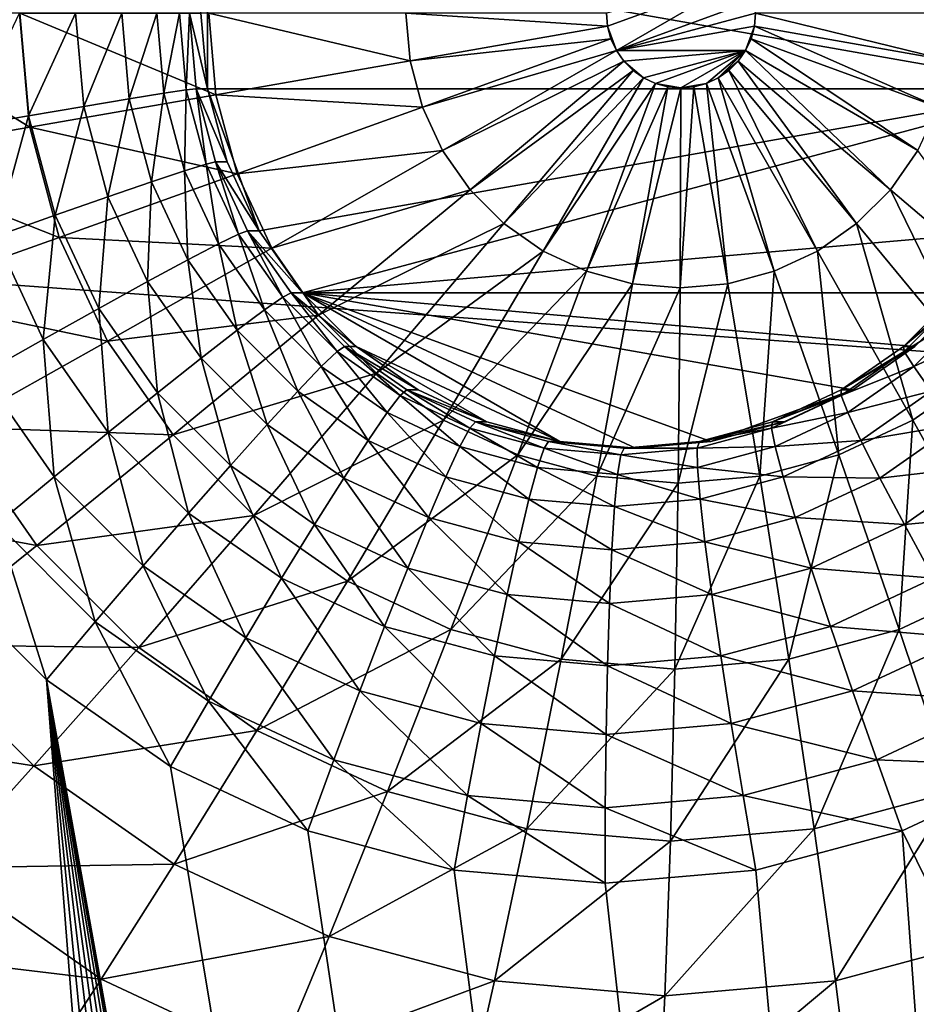
# Model space of a CAD drawing. Extents: x -200 to 200, y -200 to 200.
# Drawn here: x -59 to -58, y 4 to 5 of the extents above; entities that cross this region are included whole.
import ezdxf

# ---------------------------------------------------------------- set-up
doc = ezdxf.new("R2010")
doc.units = 0
doc.layers.add('L1', color=7, linetype='CONTINUOUS')
doc.layers.add('L2', color=7, linetype='CONTINUOUS')

msp = doc.modelspace()

# ---------------------------------------------------------------- linework, layer by layer
at = {"layer": 'L1', "color": 7}
for points in [[(-39.71389, 3.290787, 12.40422), (-192.2445, 25.7436, 17.5212), (-193.2311, 18.33951, 17.5212)], [(-39.3836, 5.270116, 12.40422), (-192.2445, 25.7436, 17.5212), (-39.71389, 3.290787, 12.40422)], [(-39.71389, 1.060828, 12.40422), (-193.2311, 18.33951, 17.5212), (-193.98, 5.164146, 17.5212)], [(-39.71389, 3.290787, 12.40422), (-193.2311, 18.33951, 17.5212), (-39.71389, 1.060828, 12.40422)], [(-39.71389, 3.290787, 9.402568), (-194.0057, 5.16502, 14.52285), (-193.6559, 14.5125, 14.52285)], [(-39.71389, 3.290787, 9.402568), (-193.6559, 14.5125, 14.52285), (-39.3836, 5.270116, 9.402568)], [(-39.71389, 1.060828, 9.402568), (-194.1989, 0, 14.52285), (-194.0057, 5.16502, 14.52285)], [(-39.71389, 1.060828, 12.40422), (-193.98, 5.164146, 17.5212), (-194.0647, 3.673163, 17.5212)], [(-39.71389, 1.060828, 9.402568), (-194.0057, 5.16502, 14.52285), (-39.71389, 3.290787, 9.402568)]]:
    msp.add_3dface(points, dxfattribs=at)
at = {"layer": 'L2', "color": 7}
for points in [[(-58.65418, 4.913176, 10.24008), (-58.66177, 5, 10.24042), (-58.65418, 5.086824, 10.24008)], [(-58.65418, 4.913176, 10.24008), (-58.65418, 5.086824, 10.24008), (-57.67031, 4.913176, 10.19713)], [(-57.67031, 4.913176, 10.19713), (-58.65418, 5.086824, 10.24008), (-57.67031, 5.086824, 10.19713)], [(-58.1943, 4.985103, 11.42115), (-58.03568, 5.042893, 11.41422), (-58.19561, 5, 11.42121)], [(-58.1943, 4.985103, 11.42115), (-58.18412, 4.957107, 11.4207), (-58.03568, 5.042893, 11.41422)], [(-58.0255, 5.014896, 11.41378), (-58.03568, 5.042893, 11.41422), (-58.18412, 4.957107, 11.4207)], [(-58.0255, 5.014896, 11.41378), (-58.18412, 4.957107, 11.4207), (-58.02419, 5, 11.41372)], [(-58.8699, 5, 11.2935), (-59.07281, 5, 11.18399), (-58.85846, 4.869091, 11.293)], [(-58.85846, 4.869091, 11.293), (-59.07281, 5, 11.18399), (-59.05837, 4.834719, 11.18336)], [(-58.93212, 4.869764, 9.518508), (-58.87, 5, 9.565833), (-58.8597, 4.882161, 9.565383)], [(-58.87, 5, 9.565833), (-58.80574, 5, 9.624715), (-58.8597, 4.882161, 9.565383)], [(-58.65261, 5, 11.37062), (-58.8699, 5, 11.2935), (-58.64441, 4.906205, 11.37026)], [(-58.64441, 4.906205, 11.37026), (-58.8699, 5, 11.2935), (-58.85846, 4.869091, 11.293)], [(-58.8597, 4.882161, 9.565383), (-58.80574, 5, 9.624715), (-58.79637, 4.892863, 9.624306)], [(-58.80574, 5, 9.624715), (-58.75268, 5, 9.69386), (-58.79637, 4.892863, 9.624306)], [(-58.79637, 4.892863, 9.624306), (-58.75268, 5, 9.69386), (-58.74408, 4.901544, 9.693485)], [(-58.75268, 5, 9.69386), (-58.71244, 5, 9.771168), (-58.74408, 4.901544, 9.693485)], [(-58.74408, 4.901544, 9.693485), (-58.71244, 5, 9.771168), (-58.70439, 4.90794, 9.770816)], [(-58.71244, 5, 9.771168), (-58.68623, 5, 9.85429), (-58.70439, 4.90794, 9.770816)], [(-58.70439, 4.90794, 9.770816), (-58.68623, 5, 9.85429), (-58.67852, 4.911857, 9.853953)], [(-58.68623, 5, 9.85429), (-58.67485, 5, 9.940701), (-58.67852, 4.911857, 9.853953)], [(-58.67852, 4.911857, 9.853953), (-58.67485, 5, 9.940701), (-58.66726, 4.913176, 9.940369)], [(-58.65418, 4.913176, 10.24008), (-58.67485, 5, 9.940701), (-58.66177, 5, 10.24042)], [(-58.65418, 4.913176, 10.24008), (-58.66726, 4.913176, 9.940369), (-58.67485, 5, 9.940701)], [(-58.42605, 5, 11.41353), (-58.65261, 5, 11.37062), (-58.42126, 4.945182, 11.41332)], [(-58.42126, 4.945182, 11.41332), (-58.65261, 5, 11.37062), (-58.64441, 4.906205, 11.37026)], [(-58.19561, 5, 11.42121), (-58.42605, 5, 11.41353), (-58.1943, 4.985103, 11.42115)], [(-58.1943, 4.985103, 11.42115), (-58.42605, 5, 11.41353), (-58.42126, 4.945182, 11.41332)], [(-58.02419, 5, 11.41372), (-58.18412, 4.957107, 11.4207), (-58.0255, 4.985103, 11.41378)], [(-58.0255, 4.985103, 11.41378), (-57.80008, 4.945182, 11.3862), (-58.02419, 5, 11.41372)], [(-58.02419, 5, 11.41372), (-57.80008, 4.945182, 11.3862), (-57.79529, 5, 11.38599)], [(-58.1943, 4.985103, 11.42115), (-58.42126, 4.945182, 11.41332), (-58.19044, 4.970659, 11.42098)], [(-58.19044, 4.970659, 11.42098), (-58.18412, 4.957107, 11.4207), (-58.1943, 4.985103, 11.42115)], [(-58.03568, 4.957107, 11.41422), (-58.0255, 4.985103, 11.41378), (-58.18412, 4.957107, 11.4207)], [(-58.02936, 4.970659, 11.41395), (-58.0255, 4.985103, 11.41378), (-58.03568, 4.957107, 11.41422)], [(-58.02936, 4.970659, 11.41395), (-57.81431, 4.89203, 11.38682), (-58.0255, 4.985103, 11.41378)], [(-58.0255, 4.985103, 11.41378), (-57.81431, 4.89203, 11.38682), (-57.80008, 4.945182, 11.3862)], [(-58.19044, 4.970659, 11.42098), (-58.42126, 4.945182, 11.41332), (-58.40703, 4.89203, 11.4127)], [(-58.19044, 4.970659, 11.42098), (-58.40703, 4.89203, 11.4127), (-58.18412, 4.957107, 11.4207)], [(-58.03568, 4.957107, 11.41422), (-57.83754, 4.842159, 11.38783), (-58.02936, 4.970659, 11.41395)], [(-58.02936, 4.970659, 11.41395), (-57.83754, 4.842159, 11.38783), (-57.81431, 4.89203, 11.38682)], [(-58.18412, 4.957107, 11.4207), (-58.40703, 4.89203, 11.4127), (-58.3838, 4.842159, 11.41168)], [(-58.18412, 4.957107, 11.4207), (-58.3838, 4.842159, 11.41168), (-58.17555, 4.944858, 11.42033)], [(-58.03568, 4.957107, 11.41422), (-58.18412, 4.957107, 11.4207), (-58.17555, 4.944858, 11.42033)], [(-58.15275, 4.925707, 11.41933), (-58.03568, 4.957107, 11.41422), (-58.17555, 4.944858, 11.42033)], [(-58.13921, 4.919387, 11.41874), (-58.03568, 4.957107, 11.41422), (-58.15275, 4.925707, 11.41933)], [(-58.13921, 4.919387, 11.41874), (-58.1099, 4.914213, 11.41746), (-58.03568, 4.957107, 11.41422)], [(-58.08059, 4.919387, 11.41618), (-58.03568, 4.957107, 11.41422), (-58.1099, 4.914213, 11.41746)], [(-58.06705, 4.925707, 11.41559), (-58.03568, 4.957107, 11.41422), (-58.08059, 4.919387, 11.41618)], [(-58.06705, 4.925707, 11.41559), (-58.04425, 4.944858, 11.4146), (-58.03568, 4.957107, 11.41422)], [(-58.04425, 4.944858, 11.4146), (-57.86908, 4.797084, 11.38921), (-58.03568, 4.957107, 11.41422)], [(-58.03568, 4.957107, 11.41422), (-57.86908, 4.797084, 11.38921), (-57.83754, 4.842159, 11.38783)], [(-58.42126, 4.945182, 11.41332), (-58.64441, 4.906205, 11.37026), (-58.40703, 4.89203, 11.4127)], [(-58.17555, 4.944858, 11.42033), (-58.3838, 4.842159, 11.41168), (-58.35227, 4.797084, 11.41031)], [(-58.17555, 4.944858, 11.42033), (-58.35227, 4.797084, 11.41031), (-58.16499, 4.934284, 11.41987)], [(-58.15275, 4.925707, 11.41933), (-58.17555, 4.944858, 11.42033), (-58.16499, 4.934284, 11.41987)], [(-58.05481, 4.934284, 11.41506), (-58.04425, 4.944858, 11.4146), (-58.06705, 4.925707, 11.41559)], [(-58.05481, 4.934284, 11.41506), (-57.90795, 4.758174, 11.39091), (-58.04425, 4.944858, 11.4146)], [(-58.04425, 4.944858, 11.4146), (-57.90795, 4.758174, 11.39091), (-57.86908, 4.797084, 11.38921)], [(-58.16499, 4.934284, 11.41987), (-58.35227, 4.797084, 11.41031), (-58.3134, 4.758174, 11.40861)], [(-58.16499, 4.934284, 11.41987), (-58.3134, 4.758174, 11.40861), (-58.15275, 4.925707, 11.41933)], [(-58.15275, 4.925707, 11.41933), (-58.3134, 4.758174, 11.40861), (-58.26836, 4.726612, 11.40664)], [(-58.15275, 4.925707, 11.41933), (-58.26836, 4.726612, 11.40664), (-58.13921, 4.919387, 11.41874)], [(-58.08059, 4.919387, 11.41618), (-58.00281, 4.703356, 11.39505), (-58.06705, 4.925707, 11.41559)], [(-58.06705, 4.925707, 11.41559), (-57.95298, 4.726612, 11.39287), (-58.05481, 4.934284, 11.41506)], [(-58.06705, 4.925707, 11.41559), (-58.00281, 4.703356, 11.39505), (-57.95298, 4.726612, 11.39287)], [(-58.05481, 4.934284, 11.41506), (-57.95298, 4.726612, 11.39287), (-57.90795, 4.758174, 11.39091)], [(-58.70439, 4.90794, 9.770816), (-58.67852, 4.911857, 9.853953), (-58.6805, 4.818677, 9.769773)], [(-58.6805, 4.818677, 9.769773), (-58.67852, 4.911857, 9.853953), (-58.65565, 4.826392, 9.852954)], [(-58.67852, 4.911857, 9.853953), (-58.66726, 4.913176, 9.940369), (-58.65565, 4.826392, 9.852954)], [(-58.63164, 4.82899, 10.2391), (-58.64473, 4.82899, 9.939385), (-58.66726, 4.913176, 9.940369)], [(-58.63164, 4.82899, 10.2391), (-58.66726, 4.913176, 9.940369), (-58.65418, 4.913176, 10.24008)], [(-58.65565, 4.826392, 9.852954), (-58.66726, 4.913176, 9.940369), (-58.64473, 4.82899, 9.939385)], [(-58.63164, 4.82899, 10.2391), (-58.65418, 4.913176, 10.24008), (-58.59485, 4.75, 10.23749)], [(-58.59485, 4.75, 10.23749), (-58.65418, 4.913176, 10.24008), (-57.67031, 4.913176, 10.19713)], [(-58.59485, 4.75, 10.23749), (-57.67031, 4.913176, 10.19713), (-58.5449, 4.678606, 10.23531)], [(-58.5449, 4.678606, 10.23531), (-57.67031, 4.913176, 10.19713), (-57.72964, 4.75, 10.19972)], [(-58.13921, 4.919387, 11.41874), (-58.26836, 4.726612, 11.40664), (-58.21854, 4.703356, 11.40447)], [(-58.13921, 4.919387, 11.41874), (-58.21854, 4.703356, 11.40447), (-58.12478, 4.915517, 11.41811)], [(-58.12478, 4.915517, 11.41811), (-58.21854, 4.703356, 11.40447), (-58.16544, 4.689114, 11.40215)], [(-58.12478, 4.915517, 11.41811), (-58.16544, 4.689114, 11.40215), (-58.1099, 4.914213, 11.41746)], [(-58.1099, 4.914213, 11.41746), (-58.16544, 4.689114, 11.40215), (-58.11067, 4.684318, 11.39976)], [(-58.12478, 4.915517, 11.41811), (-58.1099, 4.914213, 11.41746), (-58.13921, 4.919387, 11.41874)], [(-58.1099, 4.914213, 11.41746), (-58.11067, 4.684318, 11.39976), (-58.09502, 4.915517, 11.41681)], [(-58.09502, 4.915517, 11.41681), (-58.11067, 4.684318, 11.39976), (-58.05591, 4.689114, 11.39737)], [(-58.08059, 4.919387, 11.41618), (-58.1099, 4.914213, 11.41746), (-58.09502, 4.915517, 11.41681)], [(-58.09502, 4.915517, 11.41681), (-58.05591, 4.689114, 11.39737), (-58.08059, 4.919387, 11.41618)], [(-58.08059, 4.919387, 11.41618), (-58.05591, 4.689114, 11.39737), (-58.00281, 4.703356, 11.39505)], [(-58.64441, 4.906205, 11.37026), (-58.85846, 4.869091, 11.293), (-58.62006, 4.815259, 11.3692)], [(-58.79637, 4.892863, 9.624306), (-58.74408, 4.901544, 9.693485), (-58.76857, 4.788981, 9.623092)], [(-58.76857, 4.788981, 9.623092), (-58.74408, 4.901544, 9.693485), (-58.71852, 4.806079, 9.692369)], [(-58.74408, 4.901544, 9.693485), (-58.70439, 4.90794, 9.770816), (-58.71852, 4.806079, 9.692369)], [(-58.71852, 4.806079, 9.692369), (-58.70439, 4.90794, 9.770816), (-58.6805, 4.818677, 9.769773)], [(-58.40703, 4.89203, 11.4127), (-58.64441, 4.906205, 11.37026), (-58.62006, 4.815259, 11.3692)], [(-58.8597, 4.882161, 9.565383), (-58.79637, 4.892863, 9.624306), (-58.82911, 4.767903, 9.564048)], [(-58.82911, 4.767903, 9.564048), (-58.79637, 4.892863, 9.624306), (-58.76857, 4.788981, 9.623092)], [(-58.40703, 4.89203, 11.4127), (-58.62006, 4.815259, 11.3692), (-58.3838, 4.842159, 11.41168)], [(-58.93212, 4.869764, 9.518508), (-58.8597, 4.882161, 9.565383), (-58.89831, 4.743485, 9.517032)], [(-58.89831, 4.743485, 9.517032), (-58.8597, 4.882161, 9.565383), (-58.82911, 4.767903, 9.564048)], [(-58.85846, 4.869091, 11.293), (-59.05837, 4.834719, 11.18336), (-58.82448, 4.742161, 11.29152)], [(-58.62006, 4.815259, 11.3692), (-58.85846, 4.869091, 11.293), (-58.82448, 4.742161, 11.29152)], [(-58.82448, 4.742161, 11.29152), (-59.05837, 4.834719, 11.18336), (-59.01547, 4.674461, 11.18148)], [(-58.3838, 4.842159, 11.41168), (-58.62006, 4.815259, 11.3692), (-58.58031, 4.729928, 11.36747)], [(-58.3838, 4.842159, 11.41168), (-58.58031, 4.729928, 11.36747), (-58.35227, 4.797084, 11.41031)], [(-57.86908, 4.797084, 11.38921), (-57.69959, 4.652802, 11.32901), (-57.83754, 4.842159, 11.38783)], [(-58.6805, 4.818677, 9.769773), (-58.65565, 4.826392, 9.852954), (-58.64148, 4.734923, 9.76807)], [(-58.65565, 4.826392, 9.852954), (-58.64473, 4.82899, 9.939385), (-58.61829, 4.746202, 9.851323)], [(-58.64148, 4.734923, 9.76807), (-58.65565, 4.826392, 9.852954), (-58.61829, 4.746202, 9.851323)], [(-58.59485, 4.75, 10.23749), (-58.60793, 4.75, 9.937778), (-58.64473, 4.82899, 9.939385)], [(-58.59485, 4.75, 10.23749), (-58.64473, 4.82899, 9.939385), (-58.63164, 4.82899, 10.2391)], [(-58.61829, 4.746202, 9.851323), (-58.64473, 4.82899, 9.939385), (-58.60793, 4.75, 9.937778)], [(-58.62006, 4.815259, 11.3692), (-58.82448, 4.742161, 11.29152), (-58.58031, 4.729928, 11.36747)], [(-58.71852, 4.806079, 9.692369), (-58.6805, 4.818677, 9.769773), (-58.67679, 4.716506, 9.690546)], [(-58.67679, 4.716506, 9.690546), (-58.6805, 4.818677, 9.769773), (-58.64148, 4.734923, 9.76807)], [(-58.76857, 4.788981, 9.623092), (-58.71852, 4.806079, 9.692369), (-58.72316, 4.691511, 9.621109)], [(-58.72316, 4.691511, 9.621109), (-58.71852, 4.806079, 9.692369), (-58.67679, 4.716506, 9.690546)], [(-58.82911, 4.767903, 9.564048), (-58.76857, 4.788981, 9.623092), (-58.77917, 4.660697, 9.561867)], [(-58.77917, 4.660697, 9.561867), (-58.76857, 4.788981, 9.623092), (-58.72316, 4.691511, 9.621109)], [(-58.35227, 4.797084, 11.41031), (-58.58031, 4.729928, 11.36747), (-58.52635, 4.652802, 11.36511)], [(-58.35227, 4.797084, 11.41031), (-58.52635, 4.652802, 11.36511), (-58.3134, 4.758174, 11.40861)], [(-57.90795, 4.758174, 11.39091), (-57.76611, 4.586225, 11.33192), (-57.86908, 4.797084, 11.38921)], [(-57.86908, 4.797084, 11.38921), (-57.76611, 4.586225, 11.33192), (-57.69959, 4.652802, 11.32901)], [(-58.89831, 4.743485, 9.517032), (-58.82911, 4.767903, 9.564048), (-58.84312, 4.625, 9.514621)], [(-58.84312, 4.625, 9.514621), (-58.82911, 4.767903, 9.564048), (-58.77917, 4.660697, 9.561867)], [(-58.3134, 4.758174, 11.40861), (-58.52635, 4.652802, 11.36511), (-58.45984, 4.586225, 11.36221)], [(-58.3134, 4.758174, 11.40861), (-58.45984, 4.586225, 11.36221), (-58.26836, 4.726612, 11.40664)], [(-57.95298, 4.726612, 11.39287), (-57.84316, 4.532221, 11.33528), (-57.90795, 4.758174, 11.39091)], [(-57.90795, 4.758174, 11.39091), (-57.84316, 4.532221, 11.33528), (-57.76611, 4.586225, 11.33192)], [(-58.82448, 4.742161, 11.29152), (-59.01547, 4.674461, 11.18148), (-58.769, 4.623064, 11.2891)], [(-58.91307, 4.585505, 9.480807), (-58.89831, 4.743485, 9.517032), (-58.84312, 4.625, 9.514621)], [(-58.58031, 4.729928, 11.36747), (-58.82448, 4.742161, 11.29152), (-58.769, 4.623064, 11.2891)], [(-58.64148, 4.734923, 9.76807), (-58.61829, 4.746202, 9.851323), (-58.58852, 4.659224, 9.765757)], [(-58.61829, 4.746202, 9.851323), (-58.60793, 4.75, 9.937778), (-58.56759, 4.673724, 9.84911)], [(-58.58852, 4.659224, 9.765757), (-58.61829, 4.746202, 9.851323), (-58.56759, 4.673724, 9.84911)], [(-58.5449, 4.678606, 10.23531), (-58.55799, 4.678606, 9.935598), (-58.60793, 4.75, 9.937778)], [(-58.5449, 4.678606, 10.23531), (-58.60793, 4.75, 9.937778), (-58.59485, 4.75, 10.23749)], [(-58.56759, 4.673724, 9.84911), (-58.60793, 4.75, 9.937778), (-58.55799, 4.678606, 9.935598)], [(-58.5449, 4.678606, 10.23531), (-57.72964, 4.75, 10.19972), (-57.77958, 4.678606, 10.2019)], [(-58.67679, 4.716506, 9.690546), (-58.64148, 4.734923, 9.76807), (-58.62016, 4.635548, 9.688074)], [(-58.62016, 4.635548, 9.688074), (-58.64148, 4.734923, 9.76807), (-58.58852, 4.659224, 9.765757)], [(-58.58031, 4.729928, 11.36747), (-58.769, 4.623064, 11.2891), (-58.52635, 4.652802, 11.36511)], [(-58.26836, 4.726612, 11.40664), (-58.45984, 4.586225, 11.36221), (-58.38279, 4.532221, 11.35884)], [(-58.26836, 4.726612, 11.40664), (-58.38279, 4.532221, 11.35884), (-58.21854, 4.703356, 11.40447)], [(-58.00281, 4.703356, 11.39505), (-57.92841, 4.49243, 11.339), (-57.95298, 4.726612, 11.39287)], [(-57.95298, 4.726612, 11.39287), (-57.92841, 4.49243, 11.339), (-57.84316, 4.532221, 11.33528)], [(-58.72316, 4.691511, 9.621109), (-58.67679, 4.716506, 9.690546), (-58.66153, 4.603414, 9.618418)], [(-58.66153, 4.603414, 9.618418), (-58.67679, 4.716506, 9.690546), (-58.62016, 4.635548, 9.688074)], [(-58.21854, 4.703356, 11.40447), (-58.38279, 4.532221, 11.35884), (-58.29754, 4.49243, 11.35512)], [(-58.21854, 4.703356, 11.40447), (-58.29754, 4.49243, 11.35512), (-58.16544, 4.689114, 11.40215)], [(-58.05591, 4.689114, 11.39737), (-58.01927, 4.468061, 11.34297), (-58.00281, 4.703356, 11.39505)], [(-58.00281, 4.703356, 11.39505), (-58.01927, 4.468061, 11.34297), (-57.92841, 4.49243, 11.339)], [(-58.77917, 4.660697, 9.561867), (-58.72316, 4.691511, 9.621109), (-58.71138, 4.563801, 9.558908)], [(-58.71138, 4.563801, 9.558908), (-58.72316, 4.691511, 9.621109), (-58.66153, 4.603414, 9.618418)], [(-58.16544, 4.689114, 11.40215), (-58.29754, 4.49243, 11.35512), (-58.20668, 4.468061, 11.35115)], [(-58.16544, 4.689114, 11.40215), (-58.20668, 4.468061, 11.35115), (-58.11067, 4.684318, 11.39976)], [(-58.11067, 4.684318, 11.39976), (-58.11298, 4.459855, 11.34706), (-58.05591, 4.689114, 11.39737)], [(-58.05591, 4.689114, 11.39737), (-58.11298, 4.459855, 11.34706), (-58.01927, 4.468061, 11.34297)], [(-58.769, 4.623064, 11.2891), (-59.01547, 4.674461, 11.18148), (-58.94541, 4.524094, 11.17842)], [(-58.56759, 4.673724, 9.84911), (-58.55799, 4.678606, 9.935598), (-58.50508, 4.611159, 9.846381)], [(-58.48333, 4.616978, 10.23262), (-58.49642, 4.616978, 9.932909), (-58.55799, 4.678606, 9.935598)], [(-58.48333, 4.616978, 10.23262), (-58.55799, 4.678606, 9.935598), (-58.5449, 4.678606, 10.23531)], [(-58.50508, 4.611159, 9.846381), (-58.55799, 4.678606, 9.935598), (-58.49642, 4.616978, 9.932909)], [(-58.0755, 4.507596, 10.21482), (-58.16224, 4.5, 10.21861), (-58.5449, 4.678606, 10.23531)], [(-58.5449, 4.678606, 10.23531), (-58.16224, 4.5, 10.21861), (-58.24899, 4.507596, 10.22239)], [(-58.5449, 4.678606, 10.23531), (-58.24899, 4.507596, 10.22239), (-58.48333, 4.616978, 10.23262)], [(-57.91248, 4.566987, 10.2077), (-58.0755, 4.507596, 10.21482), (-58.5449, 4.678606, 10.23531)], [(-57.91248, 4.566987, 10.2077), (-58.5449, 4.678606, 10.23531), (-57.84116, 4.616978, 10.20459)], [(-57.84116, 4.616978, 10.20459), (-58.5449, 4.678606, 10.23531), (-57.77958, 4.678606, 10.2019)], [(-58.11067, 4.684318, 11.39976), (-58.20668, 4.468061, 11.35115), (-58.11298, 4.459855, 11.34706)], [(-57.77958, 4.678606, 10.2019), (-57.79267, 4.678606, 9.902183), (-57.85424, 4.616978, 9.904872)], [(-57.77958, 4.678606, 10.2019), (-57.85424, 4.616978, 9.904872), (-57.84116, 4.616978, 10.20459)], [(-57.79064, 4.673724, 9.815188), (-57.85424, 4.616978, 9.904872), (-57.79267, 4.678606, 9.902183)], [(-58.58852, 4.659224, 9.765757), (-58.56759, 4.673724, 9.84911), (-58.52324, 4.593879, 9.762907)], [(-58.52324, 4.593879, 9.762907), (-58.56759, 4.673724, 9.84911), (-58.50508, 4.611159, 9.846381)], [(-57.85315, 4.611159, 9.817917), (-57.85424, 4.616978, 9.904872), (-57.79064, 4.673724, 9.815188)], [(-57.77705, 4.659224, 9.730328), (-57.85315, 4.611159, 9.817917), (-57.79064, 4.673724, 9.815188)], [(-58.37062, -4.015193, 9.426941), (-58.53883, -4.060308, 9.434285), (-59.13594, 4.65798, 9.460355)], [(-58.53883, -4.060308, 9.434285), (-58.69666, -4.133975, 9.441176), (-59.13594, 4.65798, 9.460355)], [(-59.13594, 4.65798, 9.460355), (-58.69666, -4.133975, 9.441176), (-58.83931, -4.233956, 9.447404)], [(-59.13594, 4.65798, 9.460355), (-58.83931, -4.233956, 9.447404), (-58.96245, -4.357213, 9.452781)], [(-59.06234, 4.5, 9.457142), (-58.37062, -4.015193, 9.426941), (-59.13594, 4.65798, 9.460355)], [(-58.84312, 4.625, 9.514621), (-58.77917, 4.660697, 9.561867), (-58.7682, 4.517909, 9.511351)], [(-58.7682, 4.517909, 9.511351), (-58.77917, 4.660697, 9.561867), (-58.71138, 4.563801, 9.558908)], [(-58.52635, 4.652802, 11.36511), (-58.769, 4.623064, 11.2891), (-58.6937, 4.515421, 11.28581)], [(-58.52635, 4.652802, 11.36511), (-58.6937, 4.515421, 11.28581), (-58.45984, 4.586225, 11.36221)], [(-58.62016, 4.635548, 9.688074), (-58.58852, 4.659224, 9.765757), (-58.55034, 4.565663, 9.685026)], [(-58.55034, 4.565663, 9.685026), (-58.58852, 4.659224, 9.765757), (-58.52324, 4.593879, 9.762907)], [(-57.84234, 4.593879, 9.733179), (-57.85315, 4.611159, 9.817917), (-57.77705, 4.659224, 9.730328)], [(-57.75231, 4.635548, 9.650183), (-57.84234, 4.593879, 9.733179), (-57.77705, 4.659224, 9.730328)], [(-58.66153, 4.603414, 9.618418), (-58.62016, 4.635548, 9.688074), (-58.58555, 4.527368, 9.615102)], [(-58.58555, 4.527368, 9.615102), (-58.62016, 4.635548, 9.688074), (-58.55034, 4.565663, 9.685026)], [(-57.82213, 4.565663, 9.653231), (-57.84234, 4.593879, 9.733179), (-57.75231, 4.635548, 9.650183)], [(-58.769, 4.623064, 11.2891), (-58.94541, 4.524094, 11.17842), (-58.6937, 4.515421, 11.28581)], [(-58.91307, 4.585505, 9.480807), (-58.84312, 4.625, 9.514621), (-58.83026, 4.467135, 9.477192)], [(-58.83026, 4.467135, 9.477192), (-58.84312, 4.625, 9.514621), (-58.7682, 4.517909, 9.511351)], [(-58.52324, 4.593879, 9.762907), (-58.50508, 4.611159, 9.846381), (-58.44761, 4.540873, 9.759606)], [(-58.50508, 4.611159, 9.846381), (-58.49642, 4.616978, 9.932909), (-58.43267, 4.560409, 9.843219)], [(-58.44761, 4.540873, 9.759606), (-58.50508, 4.611159, 9.846381), (-58.43267, 4.560409, 9.843219)], [(-58.412, 4.566987, 10.22951), (-58.42509, 4.566987, 9.929796), (-58.49642, 4.616978, 9.932909)], [(-58.412, 4.566987, 10.22951), (-58.49642, 4.616978, 9.932909), (-58.48333, 4.616978, 10.23262)], [(-58.43267, 4.560409, 9.843219), (-58.49642, 4.616978, 9.932909), (-58.42509, 4.566987, 9.929796)], [(-58.48333, 4.616978, 10.23262), (-58.24899, 4.507596, 10.22239), (-58.33309, 4.530154, 10.22606)], [(-58.48333, 4.616978, 10.23262), (-58.33309, 4.530154, 10.22606), (-58.412, 4.566987, 10.22951)], [(-57.84116, 4.616978, 10.20459), (-57.85424, 4.616978, 9.904872), (-57.92557, 4.566987, 9.907986)], [(-57.84116, 4.616978, 10.20459), (-57.92557, 4.566987, 9.907986), (-57.91248, 4.566987, 10.2077)], [(-57.85315, 4.611159, 9.817917), (-57.92557, 4.566987, 9.907986), (-57.85424, 4.616978, 9.904872)], [(-57.92556, 4.560409, 9.821079), (-57.92557, 4.566987, 9.907986), (-57.85315, 4.611159, 9.817917)], [(-57.84234, 4.593879, 9.733179), (-57.92556, 4.560409, 9.821079), (-57.85315, 4.611159, 9.817917)], [(-58.71138, 4.563801, 9.558908), (-58.66153, 4.603414, 9.618418), (-58.62782, 4.480158, 9.55526)], [(-58.62782, 4.480158, 9.55526), (-58.66153, 4.603414, 9.618418), (-58.58555, 4.527368, 9.615102)], [(-58.89567, 4.413022, 9.457468), (-58.91307, 4.585505, 9.480807), (-58.83026, 4.467135, 9.477192)], [(-58.45984, 4.586225, 11.36221), (-58.6937, 4.515421, 11.28581), (-58.60087, 4.422501, 11.28175)], [(-58.45984, 4.586225, 11.36221), (-58.60087, 4.422501, 11.28175), (-58.38279, 4.532221, 11.35884)], [(-58.55034, 4.565663, 9.685026), (-58.52324, 4.593879, 9.762907), (-58.46946, 4.508974, 9.681494)], [(-58.46946, 4.508974, 9.681494), (-58.52324, 4.593879, 9.762907), (-58.44761, 4.540873, 9.759606)], [(-57.91796, 4.540873, 9.73648), (-57.92556, 4.560409, 9.821079), (-57.84234, 4.593879, 9.733179)], [(-57.82213, 4.565663, 9.653231), (-57.91796, 4.540873, 9.73648), (-57.84234, 4.593879, 9.733179)], [(-57.84316, 4.532221, 11.33528), (-57.74017, 4.347128, 11.24418), (-57.76611, 4.586225, 11.33192)], [(-58.7682, 4.517909, 9.511351), (-58.71138, 4.563801, 9.558908), (-58.67585, 4.425467, 9.507318)], [(-58.67585, 4.425467, 9.507318), (-58.71138, 4.563801, 9.558908), (-58.62782, 4.480158, 9.55526)], [(-58.58555, 4.527368, 9.615102), (-58.55034, 4.565663, 9.685026), (-58.49754, 4.465682, 9.611258)], [(-58.49754, 4.465682, 9.611258), (-58.55034, 4.565663, 9.685026), (-58.46946, 4.508974, 9.681494)], [(-58.43267, 4.560409, 9.843219), (-58.42509, 4.566987, 9.929796), (-58.35256, 4.523016, 9.839722)], [(-58.33309, 4.530154, 10.22606), (-58.34617, 4.530154, 9.92635), (-58.42509, 4.566987, 9.929796)], [(-58.33309, 4.530154, 10.22606), (-58.42509, 4.566987, 9.929796), (-58.412, 4.566987, 10.22951)], [(-58.35256, 4.523016, 9.839722), (-58.42509, 4.566987, 9.929796), (-58.34617, 4.530154, 9.92635)], [(-57.9914, 4.530154, 10.21115), (-58.0755, 4.507596, 10.21482), (-57.91248, 4.566987, 10.2077)], [(-57.91248, 4.566987, 10.2077), (-57.92557, 4.566987, 9.907986), (-58.00448, 4.530154, 9.911431)], [(-57.91248, 4.566987, 10.2077), (-58.00448, 4.530154, 9.911431), (-57.9914, 4.530154, 10.21115)], [(-57.92556, 4.560409, 9.821079), (-58.00448, 4.530154, 9.911431), (-57.92557, 4.566987, 9.907986)], [(-57.90301, 4.508974, 9.656763), (-57.91796, 4.540873, 9.73648), (-57.82213, 4.565663, 9.653231)], [(-57.79314, 4.527368, 9.580504), (-57.90301, 4.508974, 9.656763), (-57.82213, 4.565663, 9.653231)], [(-58.44761, 4.540873, 9.759606), (-58.43267, 4.560409, 9.843219), (-58.36394, 4.501818, 9.755952)], [(-58.36394, 4.501818, 9.755952), (-58.43267, 4.560409, 9.843219), (-58.35256, 4.523016, 9.839722)], [(-57.91796, 4.540873, 9.73648), (-58.00568, 4.523016, 9.824576), (-57.92556, 4.560409, 9.821079)], [(-58.00568, 4.523016, 9.824576), (-58.00448, 4.530154, 9.911431), (-57.92556, 4.560409, 9.821079)], [(-58.46946, 4.508974, 9.681494), (-58.44761, 4.540873, 9.759606), (-58.37997, 4.467206, 9.677587)], [(-58.37997, 4.467206, 9.677587), (-58.44761, 4.540873, 9.759606), (-58.36394, 4.501818, 9.755952)], [(-58.00164, 4.501818, 9.740134), (-58.00568, 4.523016, 9.824576), (-57.91796, 4.540873, 9.73648)], [(-57.90301, 4.508974, 9.656763), (-58.00164, 4.501818, 9.740134), (-57.91796, 4.540873, 9.73648)], [(-58.62782, 4.480158, 9.55526), (-58.58555, 4.527368, 9.615102), (-58.53102, 4.41231, 9.551033)], [(-58.38279, 4.532221, 11.35884), (-58.60087, 4.422501, 11.28175), (-58.49332, 4.347128, 11.27706)], [(-58.53102, 4.41231, 9.551033), (-58.58555, 4.527368, 9.615102), (-58.49754, 4.465682, 9.611258)], [(-58.38279, 4.532221, 11.35884), (-58.49332, 4.347128, 11.27706), (-58.29754, 4.49243, 11.35512)], [(-58.35256, 4.523016, 9.839722), (-58.34617, 4.530154, 9.92635), (-58.26718, 4.500115, 9.835994)], [(-58.24899, 4.507596, 10.22239), (-58.26207, 4.507596, 9.922678), (-58.34617, 4.530154, 9.92635)], [(-58.24899, 4.507596, 10.22239), (-58.34617, 4.530154, 9.92635), (-58.33309, 4.530154, 10.22606)], [(-58.26718, 4.500115, 9.835994), (-58.34617, 4.530154, 9.92635), (-58.26207, 4.507596, 9.922678)], [(-57.9914, 4.530154, 10.21115), (-58.00448, 4.530154, 9.911431), (-58.08859, 4.507596, 9.915103)], [(-57.9914, 4.530154, 10.21115), (-58.08859, 4.507596, 9.915103), (-58.0755, 4.507596, 10.21482)], [(-58.00568, 4.523016, 9.824576), (-58.08859, 4.507596, 9.915103), (-58.00448, 4.530154, 9.911431)], [(-57.92841, 4.49243, 11.339), (-57.85915, 4.291593, 11.24937), (-57.84316, 4.532221, 11.33528)], [(-57.88115, 4.465682, 9.584347), (-57.90301, 4.508974, 9.656763), (-57.79314, 4.527368, 9.580504)], [(-57.75625, 4.480158, 9.517206), (-57.88115, 4.465682, 9.584347), (-57.79314, 4.527368, 9.580504)], [(-57.84316, 4.532221, 11.33528), (-57.85915, 4.291593, 11.24937), (-57.74017, 4.347128, 11.24418)], [(-58.94541, 4.524094, 11.17842), (-59.10539, 4.435356, 11.03807), (-58.85034, 4.388187, 11.17427)], [(-58.6937, 4.515421, 11.28581), (-58.94541, 4.524094, 11.17842), (-58.85034, 4.388187, 11.17427)], [(-58.83026, 4.467135, 9.477192), (-58.7682, 4.517909, 9.511351), (-58.72818, 4.364957, 9.472734)], [(-58.72818, 4.364957, 9.472734), (-58.7682, 4.517909, 9.511351), (-58.67585, 4.425467, 9.507318)], [(-58.36394, 4.501818, 9.755952), (-58.35256, 4.523016, 9.839722), (-58.27476, 4.4779, 9.752058)], [(-58.27476, 4.4779, 9.752058), (-58.35256, 4.523016, 9.839722), (-58.26718, 4.500115, 9.835994)], [(-58.00164, 4.501818, 9.740134), (-58.09106, 4.500115, 9.828304), (-58.00568, 4.523016, 9.824576)], [(-58.09106, 4.500115, 9.828304), (-58.08859, 4.507596, 9.915103), (-58.00568, 4.523016, 9.824576)], [(-58.6937, 4.515421, 11.28581), (-58.85034, 4.388187, 11.17427), (-58.60087, 4.422501, 11.28175)], [(-58.49754, 4.465682, 9.611258), (-58.46946, 4.508974, 9.681494), (-58.40017, 4.420231, 9.607007)], [(-58.40017, 4.420231, 9.607007), (-58.46946, 4.508974, 9.681494), (-58.37997, 4.467206, 9.677587)], [(-58.26718, 4.500115, 9.835994), (-58.26207, 4.507596, 9.922678), (-58.17912, 4.492404, 9.832148)], [(-58.16224, 4.5, 10.21861), (-58.17533, 4.5, 9.918891), (-58.26207, 4.507596, 9.922678)], [(-58.16224, 4.5, 10.21861), (-58.26207, 4.507596, 9.922678), (-58.24899, 4.507596, 10.22239)], [(-58.17912, 4.492404, 9.832148), (-58.26207, 4.507596, 9.922678), (-58.17533, 4.5, 9.918891)], [(-58.0755, 4.507596, 10.21482), (-58.08859, 4.507596, 9.915103), (-58.17533, 4.5, 9.918891)], [(-58.0755, 4.507596, 10.21482), (-58.17533, 4.5, 9.918891), (-58.16224, 4.5, 10.21861)], [(-58.09106, 4.500115, 9.828304), (-58.17533, 4.5, 9.918891), (-58.08859, 4.507596, 9.915103)], [(-57.9925, 4.467206, 9.66067), (-58.00164, 4.501818, 9.740134), (-57.90301, 4.508974, 9.656763)], [(-57.88115, 4.465682, 9.584347), (-57.9925, 4.467206, 9.66067), (-57.90301, 4.508974, 9.656763)], [(-58.96245, 4.357212, 9.452781), (-58.37062, -4.015193, 9.426941), (-59.06234, 4.5, 9.457142)], [(-58.37997, 4.467206, 9.677587), (-58.36394, 4.501818, 9.755952), (-58.2846, 4.441626, 9.673423)], [(-58.2846, 4.441626, 9.673423), (-58.36394, 4.501818, 9.755952), (-58.27476, 4.4779, 9.752058)], [(-58.27476, 4.4779, 9.752058), (-58.26718, 4.500115, 9.835994), (-58.18279, 4.469846, 9.748043)], [(-58.18279, 4.469846, 9.748043), (-58.26718, 4.500115, 9.835994), (-58.17912, 4.492404, 9.832148)], [(-58.09081, 4.4779, 9.744028), (-58.17912, 4.492404, 9.832148), (-58.09106, 4.500115, 9.828304)], [(-58.17912, 4.492404, 9.832148), (-58.17533, 4.5, 9.918891), (-58.09106, 4.500115, 9.828304)], [(-58.09081, 4.4779, 9.744028), (-58.09106, 4.500115, 9.828304), (-58.00164, 4.501818, 9.740134)], [(-57.9925, 4.467206, 9.66067), (-58.09081, 4.4779, 9.744028), (-58.00164, 4.501818, 9.740134)], [(-58.29754, 4.49243, 11.35512), (-58.49332, 4.347128, 11.27706), (-58.37434, 4.291593, 11.27186)], [(-58.29754, 4.49243, 11.35512), (-58.37434, 4.291593, 11.27186), (-58.20668, 4.468061, 11.35115)], [(-58.18279, 4.469846, 9.748043), (-58.17912, 4.492404, 9.832148), (-58.09081, 4.4779, 9.744028)], [(-58.01927, 4.468061, 11.34297), (-57.98597, 4.257582, 11.25491), (-57.92841, 4.49243, 11.339)], [(-57.92841, 4.49243, 11.339), (-57.98597, 4.257582, 11.25491), (-57.85915, 4.291593, 11.24937)], [(-58.67585, 4.425467, 9.507318), (-58.62782, 4.480158, 9.55526), (-58.56886, 4.350481, 9.502647)], [(-58.56886, 4.350481, 9.502647), (-58.62782, 4.480158, 9.55526), (-58.53102, 4.41231, 9.551033)], [(-58.2846, 4.441626, 9.673423), (-58.27476, 4.4779, 9.752058), (-58.18623, 4.433013, 9.669129)], [(-58.18623, 4.433013, 9.669129), (-58.27476, 4.4779, 9.752058), (-58.18279, 4.469846, 9.748043)], [(-58.08787, 4.441626, 9.664834), (-58.18279, 4.469846, 9.748043), (-58.09081, 4.4779, 9.744028)], [(-58.08787, 4.441626, 9.664834), (-58.09081, 4.4779, 9.744028), (-57.9925, 4.467206, 9.66067)], [(-57.85306, 4.41231, 9.521433), (-57.88115, 4.465682, 9.584347), (-57.75625, 4.480158, 9.517206)], [(-57.71258, 4.425467, 9.465261), (-57.85306, 4.41231, 9.521433), (-57.75625, 4.480158, 9.517206)], [(-58.89567, 4.413022, 9.457468), (-58.83026, 4.467135, 9.477192), (-58.78323, 4.300467, 9.452559)], [(-58.78323, 4.300467, 9.452559), (-58.83026, 4.467135, 9.477192), (-58.72818, 4.364957, 9.472734)], [(-58.53102, 4.41231, 9.551033), (-58.49754, 4.465682, 9.611258), (-58.42391, 4.362319, 9.546357)], [(-58.42391, 4.362319, 9.546357), (-58.49754, 4.465682, 9.611258), (-58.40017, 4.420231, 9.607007)], [(-58.40017, 4.420231, 9.607007), (-58.37997, 4.467206, 9.677587), (-58.29638, 4.392395, 9.602476)], [(-58.29638, 4.392395, 9.602476), (-58.37997, 4.467206, 9.677587), (-58.2846, 4.441626, 9.673423)], [(-58.20668, 4.468061, 11.35115), (-58.37434, 4.291593, 11.27186), (-58.24753, 4.257582, 11.26633)], [(-58.20668, 4.468061, 11.35115), (-58.24753, 4.257582, 11.26633), (-58.11298, 4.459855, 11.34706)], [(-58.11298, 4.459855, 11.34706), (-58.24753, 4.257582, 11.26633), (-58.11675, 4.246129, 11.26062)], [(-58.18623, 4.433013, 9.669129), (-58.18279, 4.469846, 9.748043), (-58.08787, 4.441626, 9.664834)], [(-58.11298, 4.459855, 11.34706), (-58.11675, 4.246129, 11.26062), (-58.01927, 4.468061, 11.34297)], [(-58.01927, 4.468061, 11.34297), (-58.11675, 4.246129, 11.26062), (-57.98597, 4.257582, 11.25491)], [(-57.97853, 4.420231, 9.588598), (-58.08787, 4.441626, 9.664834), (-57.9925, 4.467206, 9.66067)], [(-57.97853, 4.420231, 9.588598), (-57.9925, 4.467206, 9.66067), (-57.88115, 4.465682, 9.584347)], [(-57.85306, 4.41231, 9.521433), (-57.97853, 4.420231, 9.588598), (-57.88115, 4.465682, 9.584347)], [(-58.29638, 4.392395, 9.602476), (-58.2846, 4.441626, 9.673423), (-58.18935, 4.383022, 9.597803)], [(-58.18935, 4.383022, 9.597803), (-58.2846, 4.441626, 9.673423), (-58.18623, 4.433013, 9.669129)], [(-58.08231, 4.392395, 9.593129), (-58.18623, 4.433013, 9.669129), (-58.08787, 4.441626, 9.664834)], [(-58.08231, 4.392395, 9.593129), (-58.08787, 4.441626, 9.664834), (-57.97853, 4.420231, 9.588598)], [(-58.85034, 4.388187, 11.17427), (-59.10539, 4.435356, 11.03807), (-58.99259, 4.274107, 11.03314)], [(-58.72818, 4.364957, 9.472734), (-58.67585, 4.425467, 9.507318), (-58.60993, 4.282074, 9.467571)], [(-58.60993, 4.282074, 9.467571), (-58.67585, 4.425467, 9.507318), (-58.56886, 4.350481, 9.502647)], [(-58.18935, 4.383022, 9.597803), (-58.18623, 4.433013, 9.669129), (-58.08231, 4.392395, 9.593129)], [(-57.81957, 4.350481, 9.469933), (-57.85306, 4.41231, 9.521433), (-57.71258, 4.425467, 9.465261)], [(-58.60087, 4.422501, 11.28175), (-58.85034, 4.388187, 11.17427), (-58.73314, 4.27087, 11.16916)], [(-58.60087, 4.422501, 11.28175), (-58.73314, 4.27087, 11.16916), (-58.49332, 4.347128, 11.27706)], [(-58.42391, 4.362319, 9.546357), (-58.40017, 4.420231, 9.607007), (-58.30976, 4.331703, 9.541373)], [(-58.30976, 4.331703, 9.541373), (-58.40017, 4.420231, 9.607007), (-58.29638, 4.392395, 9.602476)], [(-57.96016, 4.362319, 9.526109), (-58.08231, 4.392395, 9.593129), (-57.97853, 4.420231, 9.588598)], [(-57.96016, 4.362319, 9.526109), (-57.97853, 4.420231, 9.588598), (-57.85306, 4.41231, 9.521433)], [(-58.96245, 4.357212, 9.452781), (-58.89567, 4.413022, 9.457468), (-58.83931, 4.233955, 9.447404)], [(-58.83931, 4.233955, 9.447404), (-58.89567, 4.413022, 9.457468), (-58.78323, 4.300467, 9.452559)], [(-58.56886, 4.350481, 9.502647), (-58.53102, 4.41231, 9.551033), (-58.45049, 4.29523, 9.497479)], [(-58.45049, 4.29523, 9.497479), (-58.53102, 4.41231, 9.551033), (-58.42391, 4.362319, 9.546357)], [(-57.81957, 4.350481, 9.469933), (-57.96016, 4.362319, 9.526109), (-57.85306, 4.41231, 9.521433)], [(-58.30976, 4.331703, 9.541373), (-58.29638, 4.392395, 9.602476), (-58.19204, 4.321394, 9.536233)], [(-58.19204, 4.321394, 9.536233), (-58.29638, 4.392395, 9.602476), (-58.18935, 4.383022, 9.597803)], [(-58.07431, 4.331703, 9.531093), (-58.18935, 4.383022, 9.597803), (-58.08231, 4.392395, 9.593129)], [(-58.07431, 4.331703, 9.531093), (-58.08231, 4.392395, 9.593129), (-57.96016, 4.362319, 9.526109)], [(-58.85034, 4.388187, 11.17427), (-58.99259, 4.274107, 11.03314), (-58.73314, 4.27087, 11.16916)], [(-58.19204, 4.321394, 9.536233), (-58.18935, 4.383022, 9.597803), (-58.07431, 4.331703, 9.531093)], [(-58.83931, 4.233955, 9.447404), (-58.19714, -4, 9.419367), (-58.96245, 4.357212, 9.452781)], [(-58.96245, 4.357212, 9.452781), (-58.19714, -4, 9.419367), (-58.37062, -4.015193, 9.426941)], [(-58.78323, 4.300467, 9.452559), (-58.72818, 4.364957, 9.472734), (-58.65296, 4.209166, 9.446871)], [(-58.65296, 4.209166, 9.446871), (-58.72818, 4.364957, 9.472734), (-58.60993, 4.282074, 9.467571)], [(-58.45049, 4.29523, 9.497479), (-58.42391, 4.362319, 9.546357), (-58.32433, 4.261394, 9.491971)], [(-58.32433, 4.261394, 9.491971), (-58.42391, 4.362319, 9.546357), (-58.30976, 4.331703, 9.541373)], [(-57.93795, 4.29523, 9.475101), (-58.07431, 4.331703, 9.531093), (-57.96016, 4.362319, 9.526109)], [(-57.93795, 4.29523, 9.475101), (-57.96016, 4.362319, 9.526109), (-57.81957, 4.350481, 9.469933)], [(-58.49332, 4.347128, 11.27706), (-58.73314, 4.27087, 11.16916), (-58.59736, 4.175707, 11.16323)], [(-58.60993, 4.282074, 9.467571), (-58.56886, 4.350481, 9.502647), (-58.47909, 4.221004, 9.461858)], [(-58.49332, 4.347128, 11.27706), (-58.59736, 4.175707, 11.16323), (-58.37434, 4.291593, 11.27186)], [(-58.47909, 4.221004, 9.461858), (-58.56886, 4.350481, 9.502647), (-58.45049, 4.29523, 9.497479)], [(-57.78172, 4.282074, 9.431412), (-57.93795, 4.29523, 9.475101), (-57.81957, 4.350481, 9.469933)], [(-57.85915, 4.291593, 11.24937), (-57.79668, 4.105589, 11.12827), (-57.74017, 4.347128, 11.24418)], [(-58.32433, 4.261394, 9.491971), (-58.30976, 4.331703, 9.541373), (-58.19422, 4.25, 9.48629)], [(-58.19422, 4.25, 9.48629), (-58.30976, 4.331703, 9.541373), (-58.19204, 4.321394, 9.536233)], [(-58.0641, 4.261394, 9.480609), (-58.19204, 4.321394, 9.536233), (-58.07431, 4.331703, 9.531093)], [(-58.0641, 4.261394, 9.480609), (-58.07431, 4.331703, 9.531093), (-57.93795, 4.29523, 9.475101)], [(-58.19422, 4.25, 9.48629), (-58.19204, 4.321394, 9.536233), (-58.0641, 4.261394, 9.480609)], [(-58.83931, 4.233955, 9.447404), (-58.78323, 4.300467, 9.452559), (-58.69666, 4.133975, 9.441176)], [(-58.69666, 4.133975, 9.441176), (-58.78323, 4.300467, 9.452559), (-58.65296, 4.209166, 9.446871)], [(-58.37434, 4.291593, 11.27186), (-58.59736, 4.175707, 11.16323), (-58.44713, 4.105589, 11.15667)], [(-58.47909, 4.221004, 9.461858), (-58.45049, 4.29523, 9.497479), (-58.33964, 4.183604, 9.45577)], [(-58.33964, 4.183604, 9.45577), (-58.45049, 4.29523, 9.497479), (-58.32433, 4.261394, 9.491971)], [(-58.37434, 4.291593, 11.27186), (-58.44713, 4.105589, 11.15667), (-58.24753, 4.257582, 11.26633)], [(-57.91256, 4.221004, 9.437123), (-58.0641, 4.261394, 9.480609), (-57.93795, 4.29523, 9.475101)], [(-57.98597, 4.257582, 11.25491), (-57.95678, 4.062648, 11.13526), (-57.85915, 4.291593, 11.24937)], [(-57.85915, 4.291593, 11.24937), (-57.95678, 4.062648, 11.13526), (-57.79668, 4.105589, 11.12827)], [(-57.91256, 4.221004, 9.437123), (-57.93795, 4.29523, 9.475101), (-57.78172, 4.282074, 9.431412)], [(-58.65296, 4.209166, 9.446871), (-58.60993, 4.282074, 9.467571), (-58.50884, 4.141895, 9.440579)], [(-58.50884, 4.141895, 9.440579), (-58.60993, 4.282074, 9.467571), (-58.47909, 4.221004, 9.461858)], [(-57.74065, 4.209166, 9.407039), (-57.91256, 4.221004, 9.437123), (-57.78172, 4.282074, 9.431412)], [(-58.99259, 4.274107, 11.03314), (-59.11708, 4.175877, 10.86575), (-58.85353, 4.134914, 11.02707)], [(-58.73314, 4.27087, 11.16916), (-58.99259, 4.274107, 11.03314), (-58.85353, 4.134914, 11.02707)], [(-58.73314, 4.27087, 11.16916), (-58.85353, 4.134914, 11.02707), (-58.59736, 4.175707, 11.16323)], [(-58.24753, 4.257582, 11.26633), (-58.44713, 4.105589, 11.15667), (-58.28703, 4.062648, 11.14968)], [(-58.33964, 4.183604, 9.45577), (-58.32433, 4.261394, 9.491971), (-58.19582, 4.17101, 9.449491)], [(-58.19582, 4.17101, 9.449491), (-58.32433, 4.261394, 9.491971), (-58.19422, 4.25, 9.48629)], [(-58.24753, 4.257582, 11.26633), (-58.28703, 4.062648, 11.14968), (-58.11675, 4.246129, 11.26062)], [(-58.05201, 4.183604, 9.443212), (-58.19422, 4.25, 9.48629), (-58.0641, 4.261394, 9.480609)], [(-58.11675, 4.246129, 11.26062), (-58.12191, 4.048188, 11.14247), (-57.98597, 4.257582, 11.25491)], [(-57.98597, 4.257582, 11.25491), (-58.12191, 4.048188, 11.14247), (-57.95678, 4.062648, 11.13526)], [(-58.05201, 4.183604, 9.443212), (-58.0641, 4.261394, 9.480609), (-57.91256, 4.221004, 9.437123)], [(-58.11675, 4.246129, 11.26062), (-58.28703, 4.062648, 11.14968), (-58.12191, 4.048188, 11.14247)], [(-58.19582, 4.17101, 9.449491), (-58.19422, 4.25, 9.48629), (-58.05201, 4.183604, 9.443212)], [(-57.21327, -4.826352, 9.376409), (-58.83931, 4.233955, 9.447404), (-58.69666, 4.133975, 9.441176)], [(-57.21327, -4.826352, 9.376409), (-57.25834, -4.65798, 9.378377), (-58.83931, 4.233955, 9.447404)], [(-58.83931, 4.233955, 9.447404), (-57.25834, -4.65798, 9.378377), (-57.33194, -4.5, 9.381591)], [(-58.83931, 4.233955, 9.447404), (-57.33194, -4.5, 9.381591), (-57.43182, -4.357213, 9.385952)], [(-57.43182, -4.357213, 9.385952), (-57.55496, -4.233956, 9.391328), (-58.83931, 4.233955, 9.447404)], [(-58.83931, 4.233955, 9.447404), (-57.55496, -4.233956, 9.391328), (-57.69761, -4.133975, 9.397557)], [(-58.83931, 4.233955, 9.447404), (-57.69761, -4.133975, 9.397557), (-57.85544, -4.060308, 9.404448)], [(-57.85544, -4.060308, 9.404448), (-58.02365, -4.015193, 9.411792), (-58.83931, 4.233955, 9.447404)], [(-58.83931, 4.233955, 9.447404), (-58.02365, -4.015193, 9.411792), (-58.19714, -4, 9.419367)], [(-58.50884, 4.141895, 9.440579), (-58.47909, 4.221004, 9.461858), (-58.35523, 4.100697, 9.433872)], [(-58.35523, 4.100697, 9.433872), (-58.47909, 4.221004, 9.461858), (-58.33964, 4.183604, 9.45577)], [(-57.88478, 4.141895, 9.413332), (-58.05201, 4.183604, 9.443212), (-57.91256, 4.221004, 9.437123)], [(-57.88478, 4.141895, 9.413332), (-57.91256, 4.221004, 9.437123), (-57.74065, 4.209166, 9.407039)], [(-58.69666, 4.133975, 9.441176), (-58.65296, 4.209166, 9.446871), (-58.53883, 4.060308, 9.434285)], [(-58.53883, 4.060308, 9.434285), (-58.65296, 4.209166, 9.446871), (-58.50884, 4.141895, 9.440579)], [(-57.69761, 4.133975, 9.397557), (-57.88478, 4.141895, 9.413332), (-57.74065, 4.209166, 9.407039)], [(-58.35523, 4.100697, 9.433872), (-58.33964, 4.183604, 9.45577), (-58.19681, 4.086824, 9.426955)], [(-58.19681, 4.086824, 9.426955), (-58.33964, 4.183604, 9.45577), (-58.19582, 4.17101, 9.449491)], [(-58.03839, 4.100697, 9.420038), (-58.19582, 4.17101, 9.449491), (-58.05201, 4.183604, 9.443212)], [(-58.03839, 4.100697, 9.420038), (-58.05201, 4.183604, 9.443212), (-57.88478, 4.141895, 9.413332)], [(-58.85353, 4.134914, 11.02707), (-59.11708, 4.175877, 10.86575), (-58.9592, 4.017848, 10.85886)], [(-58.59736, 4.175707, 11.16323), (-58.85353, 4.134914, 11.02707), (-58.69243, 4.022007, 11.02004)], [(-58.59736, 4.175707, 11.16323), (-58.69243, 4.022007, 11.02004), (-58.44713, 4.105589, 11.15667)], [(-58.19681, 4.086824, 9.426955), (-58.19582, 4.17101, 9.449491), (-58.03839, 4.100697, 9.420038)], [(-58.85353, 4.134914, 11.02707), (-58.9592, 4.017848, 10.85886), (-58.69243, 4.022007, 11.02004)], [(-58.69666, 4.133975, 9.441176), (-58.53883, 4.060308, 9.434285), (-57.21327, -4.826352, 9.376409)], [(-58.53883, 4.060308, 9.434285), (-58.50884, 4.141895, 9.440579), (-58.37062, 4.015192, 9.426941)], [(-58.37062, 4.015192, 9.426941), (-58.50884, 4.141895, 9.440579), (-58.35523, 4.100697, 9.433872)], [(-57.85544, 4.060308, 9.404448), (-58.03839, 4.100697, 9.420038), (-57.88478, 4.141895, 9.413332)], [(-57.85544, 4.060308, 9.404448), (-57.88478, 4.141895, 9.413332), (-57.69761, 4.133975, 9.397557)], [(-52.20285, -7.5, 9.15765), (-57.85544, 4.060308, 9.404448), (-57.69761, 4.133975, 9.397557)], [(-58.44713, 4.105589, 11.15667), (-58.69243, 4.022007, 11.02004), (-58.5142, 3.938816, 11.01226)], [(-58.44713, 4.105589, 11.15667), (-58.5142, 3.938816, 11.01226), (-58.28703, 4.062648, 11.14968)], [(-58.37062, 4.015192, 9.426941), (-58.35523, 4.100697, 9.433872), (-58.19714, 4, 9.419367)], [(-58.19714, 4, 9.419367), (-58.35523, 4.100697, 9.433872), (-58.19681, 4.086824, 9.426955)], [(-58.02365, 4.015192, 9.411792), (-58.19681, 4.086824, 9.426955), (-58.03839, 4.100697, 9.420038)], [(-58.02365, 4.015192, 9.411792), (-58.03839, 4.100697, 9.420038), (-57.85544, 4.060308, 9.404448)], [(-57.95678, 4.062648, 11.13526), (-57.93241, 3.887868, 10.98686), (-57.79668, 4.105589, 11.12827)], [(-57.79668, 4.105589, 11.12827), (-57.93241, 3.887868, 10.98686), (-57.74245, 3.938816, 10.97856)], [(-58.19714, 4, 9.419367), (-58.19681, 4.086824, 9.426955), (-58.02365, 4.015192, 9.411792)], [(-57.21327, -4.826352, 9.376409), (-58.53883, 4.060308, 9.434285), (-58.37062, 4.015192, 9.426941)], [(-58.28703, 4.062648, 11.14968), (-58.5142, 3.938816, 11.01226), (-58.32424, 3.887868, 11.00396)], [(-58.28703, 4.062648, 11.14968), (-58.32424, 3.887868, 11.00396), (-58.12191, 4.048188, 11.14247)], [(-58.12191, 4.048188, 11.14247), (-58.12833, 3.870711, 10.99541), (-57.95678, 4.062648, 11.13526)], [(-57.95678, 4.062648, 11.13526), (-58.12833, 3.870711, 10.99541), (-57.93241, 3.887868, 10.98686)], [(-57.21327, -4.826352, 9.376409), (-58.02365, 4.015192, 9.411792), (-57.85544, 4.060308, 9.404448)], [(-57.21327, -4.826352, 9.376409), (-57.85544, 4.060308, 9.404448), (-52.20285, -7.5, 9.15765)], [(-58.12191, 4.048188, 11.14247), (-58.32424, 3.887868, 11.00396), (-58.12833, 3.870711, 10.99541)], [(-58.9592, 4.017848, 10.85886), (-59.04765, 3.922436, 10.66849), (-58.7763, 3.889662, 10.85087)], [(-58.69243, 4.022007, 11.02004), (-58.9592, 4.017848, 10.85886), (-58.7763, 3.889662, 10.85087)], [(-58.69243, 4.022007, 11.02004), (-58.7763, 3.889662, 10.85087), (-58.5142, 3.938816, 11.01226)], [(-57.21327, -4.826352, 9.376409), (-58.37062, 4.015192, 9.426941), (-58.19714, 4, 9.419367)], [(-58.19714, 4, 9.419367), (-58.02365, 4.015192, 9.411792), (-57.21327, -4.826352, 9.376409)], [(-58.5142, 3.938816, 11.01226), (-58.7763, 3.889662, 10.85087), (-58.57395, 3.795212, 10.84204)], [(-58.5142, 3.938816, 11.01226), (-58.57395, 3.795212, 10.84204), (-58.32424, 3.887868, 11.00396)], [(-57.93241, 3.887868, 10.98686), (-57.91343, 3.73737, 10.8132), (-57.74245, 3.938816, 10.97856)], [(-57.74245, 3.938816, 10.97856), (-57.91343, 3.73737, 10.8132), (-57.69777, 3.795212, 10.80379)], [(-59.04765, 3.922436, 10.66849), (-59.11678, 3.850933, 10.46047), (-58.84698, 3.781797, 10.65973)], [(-58.7763, 3.889662, 10.85087), (-59.04765, 3.922436, 10.66849), (-58.84698, 3.781797, 10.65973)], [(-58.7763, 3.889662, 10.85087), (-58.84698, 3.781797, 10.65973), (-58.57395, 3.795212, 10.84204)], [(-58.32424, 3.887868, 11.00396), (-58.57395, 3.795212, 10.84204), (-58.35828, 3.73737, 10.83262)], [(-58.32424, 3.887868, 11.00396), (-58.35828, 3.73737, 10.83262), (-58.12833, 3.870711, 10.99541)], [(-58.12833, 3.870711, 10.99541), (-58.13586, 3.717892, 10.82291), (-57.93241, 3.887868, 10.98686)], [(-57.93241, 3.887868, 10.98686), (-58.13586, 3.717892, 10.82291), (-57.91343, 3.73737, 10.8132)], [(-58.12833, 3.870711, 10.99541), (-58.35828, 3.73737, 10.83262), (-58.13586, 3.717892, 10.82291)]]:
    msp.add_3dface(points, dxfattribs=at)

doc.saveas('drawing.dxf')
